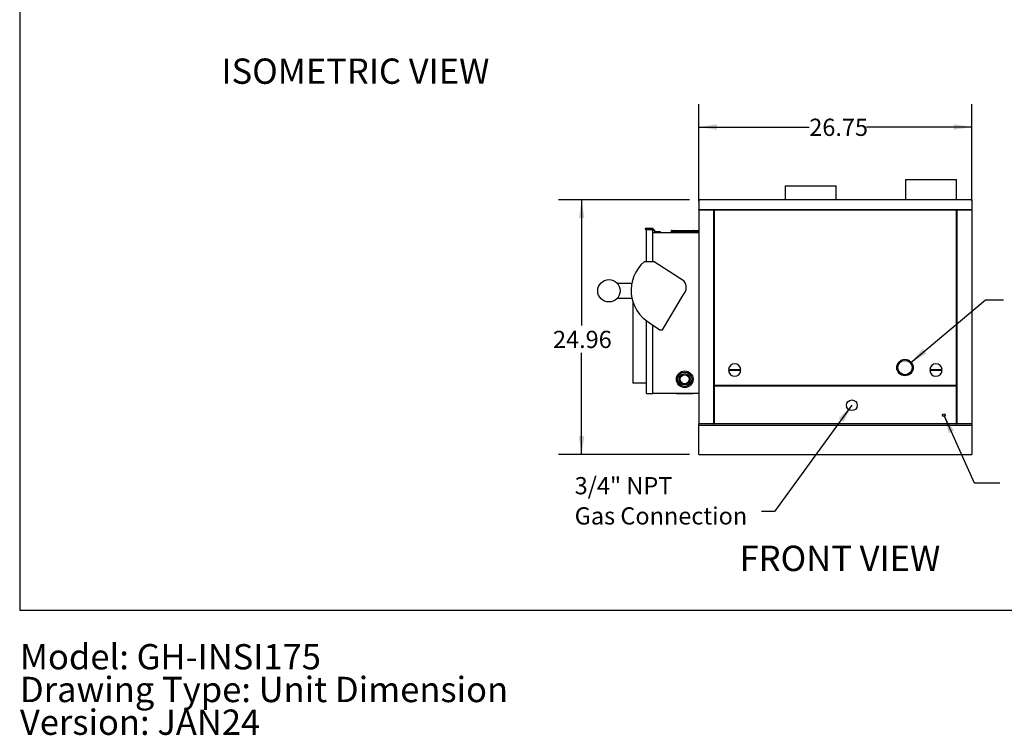
# Model space of a CAD drawing. Units: inches. Extents: x 0.3 to 10.6, y 0.4 to 8.2.
# Drawn here: x 0.3 to 5.7, y 0.4 to 4.3 of the extents above; entities that cross this region are included whole.
import ezdxf

# ---------------------------------------------------------------- set-up
doc = ezdxf.new("R2010")
doc.units = ezdxf.units.IN
doc.header["$MEASUREMENT"] = 0
doc.linetypes.add('SLD-Dashed', pattern=[0.075, 0.05, -0.025])
doc.linetypes.add('SLD-Solid', pattern=[0])
for name, color, linetype in [('DIMENSIONS', 248, 'SLD-Solid'), ('SERVICE_AREA_LINE', 7, 'SLD-Dashed'), ('TEXT', 7, 'SLD-Solid')]:
    doc.layers.add(name, color=color, linetype=linetype)
doc.layers.add('DRAWING_FORMAT_LINES', color=7, linetype='SLD-Solid', lineweight=25)
doc.styles.add('SLDTEXTSTYLE0', font='GOTHIC.TTF', dxfattribs={"width": 0.913})
doc.styles.get("Standard").update_dxf_attribs({"font": 'GOTHIC.TTF'})
doc.dimstyles.new('SLDDIMSTYLE1', dxfattribs={"dimtxt": 0.09375, "dimasz": 0.1, "dimexe": 0, "dimexo": 0.0625, "dimgap": 0.023438, "dimtad": 0, "dimtih": 1, "dimtoh": 1, "dimlfac": 18, "dimrnd": 1e-09, "dimzin": 12, "dimdsep": 46, "dimtxsty": 'SLDTEXTSTYLE0', "dimsah": 1, "dimcen": 0.09, "dimadec": 0, "dimazin": 3, "dimtfac": 1, "dimtdec": 3, "dimtofl": 0, "dimtmove": 0, "dimatfit": 3, "dimfxl": 1, "dimfrac": 2, "dimtolj": 1, "dimtzin": 12, "dimarcsym": 0})
doc.dimstyles.new('SLDDIMSTYLE5', dxfattribs={"dimtxt": 0.18, "dimasz": 0.1, "dimexe": 0, "dimexo": 0.0625, "dimgap": 0, "dimtad": 0, "dimtih": 1, "dimtoh": 1, "dimdec": 0, "dimrnd": 1e-09, "dimzin": 0, "dimdsep": 46, "dimtxsty": 'Standard', "dimsah": 1, "dimcen": 0.09, "dimadec": 0, "dimazin": 0, "dimtfac": 0.1, "dimtdec": 0, "dimtofl": 0, "dimtmove": 0, "dimatfit": 3, "dimfxl": 1, "dimfrac": 2, "dimtolj": 1, "dimtzin": 0, "dimarcsym": 0})

# ---------------------------------------------------------------- blocks, each defined once
blk = doc.blocks.new('SW_NOTE_0')
at = {"layer": 'TEXT', "color": 0, "char_height": 0.137795, "attachment_point": 1, "style": 'SLDTEXTSTYLE0'}
for s, insert in [('Model: GH-INSI175', (0, 0.176)), ('Drawing Type: Unit Dimension', (0, -0.0022)), ('Version: JAN24', (0, -0.1803))]:
    blk.add_mtext(s, dxfattribs=dict(at, insert=insert))
blk = doc.blocks.new('_D_1')
at = {"layer": 'DIMENSIONS', "color": 7}
for p, q in [((3.9846, 3.2956), (3.2724, 3.2956)), ((3.3974, 3.2956), (3.3974, 2.6116)), ((3.3974, 1.9091), (3.3974, 2.4627)), ((3.9846, 1.9091), (3.2724, 1.9091))]:
    blk.add_line(p, q, dxfattribs=at)
for points in [[(3.3974, 3.2956), (3.3824, 3.1956), (3.4124, 3.1956)], [(3.3974, 1.9091), (3.4124, 2.0091), (3.3824, 2.0091)]]:
    blk.add_solid(points, dxfattribs=at)
at = {"layer": 'DIMENSIONS', "color": 7, "insert": (3.2416, 2.5824), "char_height": 0.09375, "attachment_point": 1, "style": 'SLDTEXTSTYLE0'}
blk.add_mtext('24.96', dxfattribs=at)
blk = doc.blocks.new('_D_2')
at = {"layer": 'DIMENSIONS', "color": 7}
for p, q in [((4.0346, 3.2883), (4.0346, 3.8165)), ((5.5207, 3.2883), (5.5207, 3.8165)), ((4.0346, 3.6915), (4.636, 3.6915)), ((5.5207, 3.6915), (4.9477, 3.6915))]:
    blk.add_line(p, q, dxfattribs=at)
for points in [[(4.0346, 3.6915), (4.1346, 3.6765), (4.1346, 3.7065)], [(5.5207, 3.6915), (5.4207, 3.7065), (5.4207, 3.6765)]]:
    blk.add_solid(points, dxfattribs=at)
at = {"layer": 'DIMENSIONS', "color": 7, "insert": (4.636, 3.7368), "char_height": 0.09375, "attachment_point": 1, "style": 'SLDTEXTSTYLE0'}
blk.add_mtext('26.75', dxfattribs=at)
blk = doc.blocks.new('SW_NOTE_5')
at = {"layer": 'DIMENSIONS', "color": 0, "char_height": 0.09375, "attachment_point": 1, "style": 'SLDTEXTSTYLE0'}
for s, insert in [('3/4" NPT', (-1.017, 0.1876)), ('Gas Connection', (-1.017, 0.0232))]:
    blk.add_mtext(s, dxfattribs=dict(at, insert=insert))

msp = doc.modelspace()

# ---------------------------------------------------------------- linework, layer by layer
at = {"color": 7, "linetype": 'SLD-Solid'}
for p, q in [((5.15954, 3.40668), (5.15954, 3.29557)), ((5.15954, 3.40668), (5.29843, 3.40668)), ((5.29843, 3.40668), (5.43732, 3.40668)), ((5.43732, 3.29557), (5.43732, 3.40668)), ((4.50401, 3.37224), (4.50401, 3.29557)), ((4.50401, 3.37224), (4.6429, 3.37224)), ((4.6429, 3.37224), (4.78179, 3.37224)), ((4.78179, 3.29557), (4.78179, 3.37224)), ((4.03457, 3.29557), (4.03457, 3.24175)), ((5.52065, 3.29557), (4.03457, 3.29557)), ((5.52065, 3.29557), (5.52065, 3.24175)), ((4.03457, 3.24175), (5.52065, 3.24175)), ((4.11679, 3.23828), (4.03457, 3.23828)), ((4.03457, 3.23828), (4.03457, 2.07575)), ((4.11679, 2.07575), (4.11679, 3.23828)), ((4.11901, 3.23828), (4.11901, 2.28519)), ((5.43621, 3.23828), (4.11901, 3.23828)), ((5.43621, 2.28519), (5.43621, 3.23828)), ((5.43843, 3.23828), (5.43843, 2.07575)), ((5.52065, 3.23828), (5.43843, 3.23828)), ((5.52065, 3.23828), (5.52065, 2.07575)), ((3.7429, 3.13883), (3.7429, 3.13478)), ((3.78457, 3.13883), (3.7429, 3.13883)), ((3.7429, 3.13478), (3.78289, 3.13478)), ((3.74985, 3.13367), (3.78457, 3.13367)), ((3.74985, 2.95828), (3.74985, 3.13367)), ((3.78289, 3.13478), (3.784, 3.13367)), ((3.80193, 3.12147), (3.78457, 3.13883)), ((3.78457, 2.95828), (3.78457, 3.13367)), ((3.78457, 3.1331), (3.80025, 3.11742)), ((3.78457, 3.11742), (4.03457, 3.11742)), ((3.80025, 3.11742), (3.82624, 3.11742)), ((3.82624, 3.12147), (3.80193, 3.12147)), ((3.82624, 3.11742), (3.82624, 3.12147)), ((3.88179, 3.12075), (3.88179, 3.11742)), ((3.88179, 3.12075), (4.03457, 3.12075)), ((3.88457, 3.12658), (3.88457, 3.12075)), ((3.89615, 3.12658), (3.88457, 3.12658)), ((3.88568, 3.12769), (3.89615, 3.12769)), ((3.89615, 3.12436), (3.89615, 3.12658)), ((3.90077, 3.12492), (3.89615, 3.12492)), ((3.89615, 3.12436), (3.90077, 3.12436)), ((3.89846, 3.12769), (3.90077, 3.12769)), ((3.90077, 3.12769), (3.91124, 3.12769)), ((3.90077, 3.12658), (3.90077, 3.12436)), ((3.91235, 3.12658), (3.90077, 3.12658)), ((3.91124, 3.12769), (4.00512, 3.12769)), ((3.91235, 3.12075), (3.91235, 3.12658)), ((4.00401, 3.12492), (3.91235, 3.12492)), ((4.00401, 3.12658), (4.00401, 3.12075)), ((4.01559, 3.12658), (4.00401, 3.12658)), ((4.00512, 3.12769), (4.01559, 3.12769)), ((4.01559, 3.12769), (4.0179, 3.12769)), ((4.01559, 3.12436), (4.01559, 3.12658)), ((4.02021, 3.12492), (4.01559, 3.12492)), ((4.01559, 3.12436), (4.02021, 3.12436)), ((4.02021, 3.12769), (4.03068, 3.12769)), ((4.02021, 3.12658), (4.02021, 3.12436)), ((4.03179, 3.12658), (4.02021, 3.12658)), ((4.03179, 3.12075), (4.03179, 3.12658)), ((3.7924, 2.95828), (3.73685, 2.95828)), ((3.95544, 2.85232), (3.7924, 2.95828)), ((3.59012, 2.84186), (3.67024, 2.84186)), ((3.67129, 2.75853), (3.59012, 2.75853)), ((3.67611, 2.74043), (3.67611, 2.29797)), ((3.83727, 2.58853), (3.95093, 2.77948)), ((3.74985, 2.2413), (3.74985, 2.6367)), ((3.76635, 2.62559), (3.82338, 2.58853)), ((3.78457, 2.2413), (3.78457, 2.61375)), ((3.82338, 2.58853), (3.83727, 2.58853)), ((4.19632, 2.3713), (4.26393, 2.3713)), ((4.26393, 2.36575), (4.19632, 2.36575)), ((5.29129, 2.3713), (5.3589, 2.3713)), ((5.3589, 2.36575), (5.29129, 2.36575)), ((3.74985, 2.29797), (3.67611, 2.29797)), ((4.11901, 2.28519), (4.1179, 2.28408)), ((4.1179, 2.28408), (4.11901, 2.28297)), ((5.43621, 2.28519), (4.11901, 2.28519)), ((4.11901, 2.28297), (4.11901, 2.07575)), ((4.11901, 2.28297), (5.43621, 2.28297)), ((5.43732, 2.28408), (5.43621, 2.28519)), ((5.43621, 2.28297), (5.43732, 2.28408)), ((5.43621, 2.07575), (5.43621, 2.28297)), ((3.74985, 2.2413), (3.78457, 2.2413)), ((3.78457, 2.24242), (4.03457, 2.24242)), ((3.91304, 2.24242), (3.91304, 2.23908)), ((4.00332, 2.23908), (3.91304, 2.23908)), ((4.00332, 2.23908), (4.00332, 2.24242)), ((4.03457, 2.06908), (4.03457, 2.07575)), ((4.11679, 2.07575), (4.03457, 2.07575)), ((4.03457, 2.06908), (5.52065, 2.06908)), ((4.03457, 1.90908), (4.03457, 2.06908)), ((4.11679, 2.07575), (4.11901, 2.07575)), ((5.43621, 2.07575), (4.11901, 2.07575)), ((5.43621, 2.07575), (5.43843, 2.07575)), ((5.52065, 2.07575), (5.43843, 2.07575)), ((5.52065, 2.07575), (5.52065, 2.06908)), ((5.52065, 2.06908), (5.52065, 1.90908)), ((4.03457, 1.90908), (5.52065, 1.90908))]:
    msp.add_line(p, q, dxfattribs=at)
at = {"color": 7, "linetype": 'SLD-Solid', "flags": 128}
for points in [[(4.11679, 3.23828), (4.11683, 3.23831), (4.11688, 3.23834)], [(4.11688, 3.23834), (4.117, 3.2384), (4.11712, 3.23847)], [(4.11712, 3.23847), (4.11731, 3.23855), (4.11747, 3.23861)], [(4.11747, 3.23861), (4.11771, 3.23867), (4.11791, 3.23868)], [(4.11869, 3.23847), (4.11889, 3.23836), (4.11901, 3.23828)], [(5.4362, 3.23828), (5.43625, 3.23831), (5.4363, 3.23834)], [(5.4363, 3.23834), (5.43641, 3.2384), (5.43654, 3.23847)], [(5.43653, 3.23847), (5.43672, 3.23855), (5.43689, 3.23861)], [(5.43689, 3.23861), (5.43713, 3.23867), (5.43732, 3.23868)], [(5.4381, 3.23847), (5.4383, 3.23836), (5.43843, 3.23828)], [(3.89615, 3.12769), (3.89615, 3.12754), (3.89615, 3.12737)], [(3.90077, 3.12737), (3.90077, 3.12757), (3.90077, 3.12769)], [(3.90077, 3.12658), (3.90077, 3.12706), (3.90077, 3.12737)], [(4.01559, 3.12769), (4.01559, 3.12754), (4.01559, 3.12737)], [(4.02021, 3.12737), (4.02021, 3.12757), (4.02021, 3.12769)], [(4.02021, 3.12658), (4.02021, 3.12706), (4.02021, 3.12737)]]:
    msp.add_lwpolyline(points, dxfattribs=at)
at = {"color": 7, "linetype": 'SLD-Solid'}
for centre, radius in [((3.54589, 2.80019), 0.06076), ((5.15661, 2.38242), 0.04469), ((5.15661, 2.38242), 0.03914), ((3.95818, 2.3188), 0.04514), ((3.95818, 2.3188), 0.03889), ((3.95818, 2.3188), 0.03056), ((3.95818, 2.3188), 0.02431), ((4.86787, 2.17686), 0.02917), ((5.36787, 2.12325), 0.00694)]:
    msp.add_circle(centre, radius, dxfattribs=at)
for centre, radius, start, end in [((4.03457, 3.24002), 0.00174, 270, 90), ((4.11785, 3.23694), 0.00174, 61.22565, 88.12631), ((5.43727, 3.23694), 0.00174, 61.22474, 88.1393), ((5.52065, 3.24002), 0.00174, 90, 270), ((3.88568, 3.12658), 0.00111, 90, 180), ((3.89846, 3.12492), 0.00278, 90, 146.20055), ((3.83103, 3.12683), 0.06512, 359.7855, 0.47966), ((3.91124, 3.12658), 0.00111, 0, 90), ((4.00512, 3.12658), 0.00111, 90, 180), ((3.92225, 3.12683), 0.09334, 359.85036, 0.33462), ((4.0179, 3.12492), 0.00278, 33.79945, 90), ((4.03068, 3.12658), 0.00111, 0, 90), ((3.87363, 2.80276), 0.20711, 131.33149, 238.80357), ((3.91137, 2.81849), 0.05556, 315.3984, 37.51067), ((4.23012, 2.36853), 0.03392, 4.69779, 175.30221), ((4.23012, 2.36853), 0.03392, 184.69779, 355.30221), ((5.3251, 2.36853), 0.03392, 4.69779, 175.30221), ((5.3251, 2.36853), 0.03392, 184.69779, 355.30221)]:
    msp.add_arc(centre, radius, start, end, dxfattribs=at)
at = {"layer": 'DRAWING_FORMAT_LINES', "color": 8, "true_color": 0x808080}
for p in [(0.33994, 8.17067), (10.58994, 1.06028)]:
    msp.add_line(p, (0.33994, 1.06028), dxfattribs=at)

# ---------------------------------------------------------------- block references
at = {"layer": 'DIMENSIONS', "color": 7}
msp.add_blockref('SW_NOTE_5', (4.37652, 1.5986), dxfattribs=at)
at = {"layer": 'TEXT', "color": 7}
msp.add_blockref('SW_NOTE_0', (0.3412, 0.70127), dxfattribs=at)

# ---------------------------------------------------------------- texts
at = {"layer": 'SERVICE_AREA_LINE', "color": 7, "attachment_point": 1, "style": 'SLDTEXTSTYLE0'}
for s, insert, char_height in [('ISOMETRIC VIEW', (1.43763, 4.0644), 0.1377953), ('FRONT VIEW', (4.25677, 1.41272), 0.137795)]:
    msp.add_mtext(s, dxfattribs=dict(at, insert=insert, char_height=char_height))

# ---------------------------------------------------------------- dimensions: what is measured, and where the dimension line sits
at = {"layer": 'DIMENSIONS', "color": 7}
dim = msp.add_linear_dim(base=(5.52065, 3.6915), p1=(4.03457, 3.23828), p2=(5.52065, 3.23828), dimstyle='SLDDIMSTYLE1', dxfattribs=at)
dim.commit()
dim.dimension.update_dxf_attribs({"geometry": '_D_2', "text_midpoint": (4.79185, 3.6915), "dimtype": 160})
dim = msp.add_linear_dim(base=(3.3974, 1.90908), p1=(4.03457, 3.29557), p2=(4.03457, 1.90908), angle=90, dimstyle='SLDDIMSTYLE1', dxfattribs=at)
dim.commit()
dim.dimension.update_dxf_attribs({"geometry": '_D_1', "text_midpoint": (3.3974, 2.53716), "dimtype": 160})

# ---------------------------------------------------------------- leaders
for points in [[(5.18687, 2.40724), (5.59478, 2.75077), (5.6922, 2.75077)], [(4.86787, 2.17686), (4.44752, 1.5986), (4.37652, 1.5986)], [(5.36787, 2.12325), (5.53399, 1.75442), (5.67203, 1.75442)]]:
    msp.add_leader(points, dimstyle='SLDDIMSTYLE5', dxfattribs=at)

doc.saveas('drawing.dxf')
